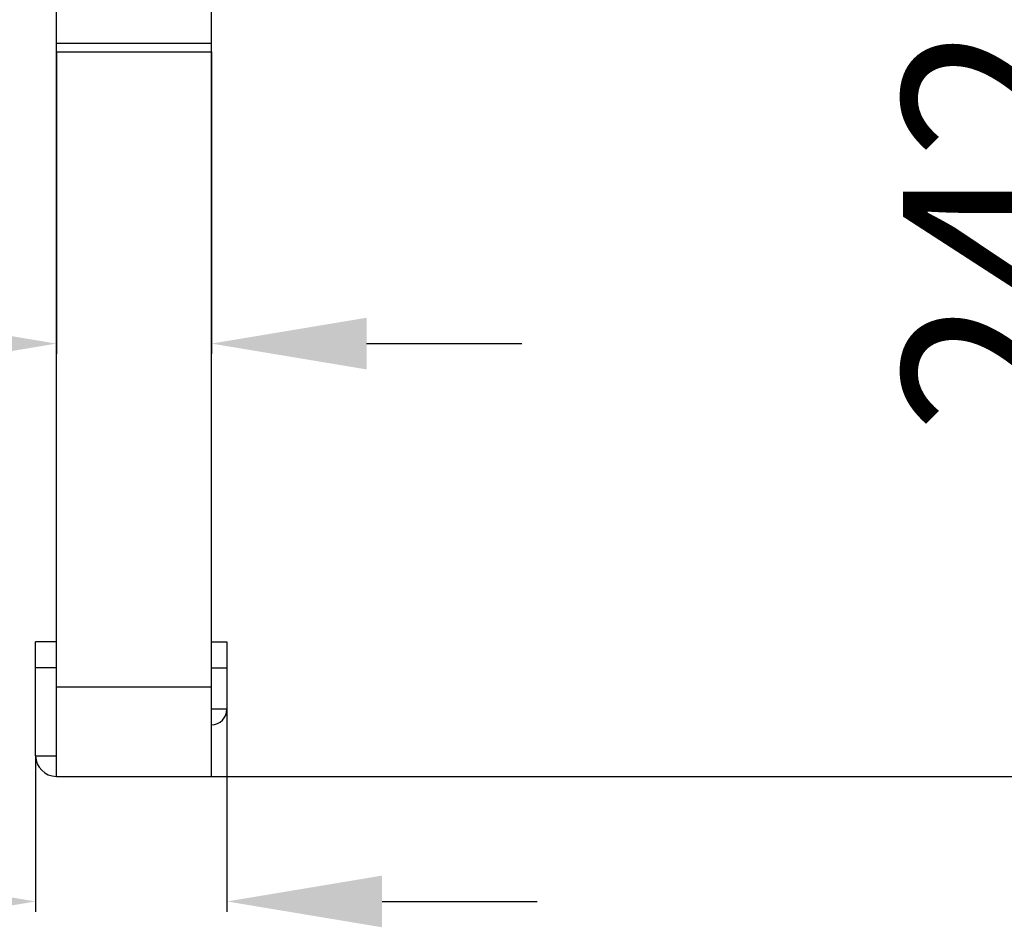
# Model space of a CAD drawing. Units: millimetres. Extents: x 0 to 2970, y 0 to 2100.
# Drawn here: x 1366 to 1557, y 958 to 1133 of the extents above; entities that cross this region are included whole.
import ezdxf

# ---------------------------------------------------------------- set-up
doc = ezdxf.new("R2010")
doc.units = ezdxf.units.MM
doc.header["$LTSCALE"] = 163.35
doc.header["$PDMODE"] = 3
doc.header["$PDSIZE"] = 0.3125
doc.layers.get('0').update_dxf_attribs({"linetype": 'CONTINUOUS'})
doc.layers.get('Defpoints').update_dxf_attribs({"linetype": 'CONTINUOUS'})
for name, color, linetype in [('LJ-Y41003-09_DXF_DIMENSION', 7, 'CONTINUOUS'), ('LJ-Y41003-09DXF_CONTINUOUS_LINE', 7, 'CONTINUOUS'), ('LJ-Y41003-10_DXF_DIMENSION', 7, 'CONTINUOUS'), ('LJ-Y41003-10DXF_CONTINUOUS_LINE', 7, 'CONTINUOUS')]:
    doc.layers.add(name, color=color, linetype=linetype)
doc.styles.get("Standard").update_dxf_attribs({"font": 'simfang.ttf'})
doc.dimstyles.new('DIMSTYLE_1', dxfattribs={"dimtxt": 35, "dimasz": 30, "dimexe": 2, "dimexo": 0, "dimgap": 0.875, "dimtad": 1, "dimdec": 1, "dimzin": 0, "dimdsep": 46, "dimtxsty": 'Standard', "dimblk": '_FILLED', "dimblk1": '_FILLED', "dimblk2": '_FILLED', "dimcen": 0.09, "dimadec": 1, "dimazin": 0, "dimtp": 0.1, "dimtm": 0.1, "dimtfac": 1, "dimtdec": 1, "dimtofl": 0, "dimtmove": 0, "dimatfit": 3, "dimldrblk": '_FILLED', "dimfxl": 1, "dimtolj": 1, "dimtzin": 0, "dimarcsym": 0})

# ---------------------------------------------------------------- blocks, each defined once
blk = doc.blocks.new('_FILLED')
at = {"color": 0, "linetype": 'ByBlock'}
blk.add_solid([(0, 0), (-1, 0.1667), (-1, -0.1667)], dxfattribs=at)
blk = doc.blocks.new('*D8')
at = {"layer": 'Defpoints', "color": 0}
for p in [(1373.17, 1127.07), (1403.17, 1127.07), (1403.17, 1070.62)]:
    blk.add_point(p, dxfattribs=at)
at = {"layer": 'LJ-Y41003-09_DXF_DIMENSION', "color": 0, "linetype": 'Continuous', "lineweight": -2}
for p, q in [((1373.17, 1127.07), (1373.17, 1068.62)), ((1403.17, 1127.07), (1403.17, 1068.62)), ((1343.17, 1070.62), (1214.62, 1070.62)), ((1433.17, 1070.62), (1463.17, 1070.62))]:
    blk.add_line(p, q, dxfattribs=at)
at = {"layer": 'LJ-Y41003-09_DXF_DIMENSION', "color": 0, "lineweight": -2, "xscale": 30, "yscale": 30, "zscale": 30}
blk.add_blockref('_FILLED', (1373.17, 1070.62), dxfattribs=at)
at = {"layer": 'LJ-Y41003-09_DXF_DIMENSION', "color": 0, "lineweight": -2, "xscale": 30, "yscale": 30, "zscale": 30, "rotation": 180}
blk.add_blockref('_FILLED', (1403.17, 1070.62), dxfattribs=at)
at = {"layer": 'LJ-Y41003-09_DXF_DIMENSION', "color": 0, "insert": (1312.3, 1118.16), "char_height": 35, "attachment_point": 3, "line_spacing_factor": 0.9}
blk.add_mtext('\\A1;30.0', dxfattribs=at)
blk = doc.blocks.new('*D9')
at = {"layer": 'Defpoints', "color": 0}
for p in [(1406.17, 999.89), (1369.17, 990.89), (1369.17, 962.69)]:
    blk.add_point(p, dxfattribs=at)
at = {"layer": 'LJ-Y41003-10_DXF_DIMENSION', "color": 0, "linetype": 'Continuous', "lineweight": -2}
for p, q in [((1406.17, 999.89), (1406.17, 960.69)), ((1369.17, 990.89), (1369.17, 960.69)), ((1339.17, 962.69), (1210.62, 962.69)), ((1436.17, 962.69), (1466.17, 962.69))]:
    blk.add_line(p, q, dxfattribs=at)
at = {"layer": 'LJ-Y41003-10_DXF_DIMENSION', "color": 0, "lineweight": -2, "xscale": 30, "yscale": 30, "zscale": 30}
blk.add_blockref('_FILLED', (1369.17, 962.69), dxfattribs=at)
at = {"layer": 'LJ-Y41003-10_DXF_DIMENSION', "color": 0, "lineweight": -2, "xscale": 30, "yscale": 30, "zscale": 30, "rotation": 180}
blk.add_blockref('_FILLED', (1406.17, 962.69), dxfattribs=at)
at = {"layer": 'LJ-Y41003-10_DXF_DIMENSION', "color": 0, "insert": (1308.3, 1010.23), "char_height": 35, "attachment_point": 3, "line_spacing_factor": 0.9}
blk.add_mtext('\\A1;37.0', dxfattribs=at)
blk = doc.blocks.new('*D10')
at = {"layer": 'Defpoints', "color": 0}
for p in [(1388.17, 1228.89), (1584.43, 1228.89), (1403.17, 986.89)]:
    blk.add_point(p, dxfattribs=at)
at = {"layer": 'LJ-Y41003-09_DXF_DIMENSION', "color": 0, "linetype": 'Continuous', "lineweight": -2}
for p, q in [((1388.17, 1228.89), (1586.43, 1228.89)), ((1584.43, 1016.89), (1584.43, 1198.89)), ((1403.17, 986.89), (1586.43, 986.89))]:
    blk.add_line(p, q, dxfattribs=at)
at = {"layer": 'LJ-Y41003-09_DXF_DIMENSION', "color": 0, "lineweight": -2, "xscale": 30, "yscale": 30, "zscale": 30}
for p, rotation in [((1584.43, 1228.89), 90), ((1584.43, 986.89), 270)]:
    blk.add_blockref('_FILLED', p, dxfattribs=dict(at, rotation=rotation))
at = {"layer": 'LJ-Y41003-09_DXF_DIMENSION', "color": 0, "insert": (1536.89, 1112.82), "char_height": 35, "attachment_point": 2, "rotation": 90, "line_spacing_factor": 0.9}
blk.add_mtext('\\A1;242.0', dxfattribs=at)
blk = doc.blocks.new('*D11')
at = {"layer": 'Defpoints', "color": 0}
for p in [(1388.17, 1247.89), (1654.43, 1247.89), (1403.17, 986.89)]:
    blk.add_point(p, dxfattribs=at)
at = {"layer": 'LJ-Y41003-09_DXF_DIMENSION', "color": 0, "linetype": 'Continuous', "lineweight": -2}
for p, q in [((1388.17, 1247.89), (1656.43, 1247.89)), ((1654.43, 1016.89), (1654.43, 1217.89)), ((1403.17, 986.89), (1656.43, 986.89))]:
    blk.add_line(p, q, dxfattribs=at)
at = {"layer": 'LJ-Y41003-09_DXF_DIMENSION', "color": 0, "lineweight": -2, "xscale": 30, "yscale": 30, "zscale": 30}
for p, rotation in [((1654.43, 1247.89), 90), ((1654.43, 986.89), 270)]:
    blk.add_blockref('_FILLED', p, dxfattribs=dict(at, rotation=rotation))
at = {"layer": 'LJ-Y41003-09_DXF_DIMENSION', "color": 0, "insert": (1606.89, 1117.59), "char_height": 35, "attachment_point": 2, "rotation": 90, "line_spacing_factor": 0.9}
blk.add_mtext('\\A1;261.0', dxfattribs=at)

msp = doc.modelspace()

# ---------------------------------------------------------------- linework, layer by layer
at = {"layer": 'LJ-Y41003-09DXF_CONTINUOUS_LINE', "color": 3, "linetype": 'Continuous'}
for p, q in [((1403.17, 986.89), (1403.17, 1209.5)), ((1373.17, 986.89), (1373.17, 1206.85)), ((1373.17, 1128.72), (1403.17, 1128.72)), ((1373.17, 1127.07), (1403.17, 1127.07)), ((1369.17, 990.89), (1369.17, 1012.89)), ((1373.17, 1004.24), (1403.17, 1004.24)), ((1373.17, 986.89), (1403.17, 986.89))]:
    msp.add_line(p, q, dxfattribs=at)
at = {"layer": 'LJ-Y41003-09DXF_CONTINUOUS_LINE', "color": 7, "linetype": 'Continuous'}
for p, q in [((1373.17, 1012.89), (1369.17, 1012.89)), ((1373.17, 1007.89), (1369.17, 1007.89)), ((1369.17, 990.89), (1373.17, 990.89))]:
    msp.add_line(p, q, dxfattribs=at)
at = {"layer": 'LJ-Y41003-09DXF_CONTINUOUS_LINE', "color": 3, "linetype": 'Continuous'}
msp.add_arc((1373.17, 990.89), 4, 180, 270, dxfattribs=at)
at = {"layer": 'LJ-Y41003-10DXF_CONTINUOUS_LINE', "color": 7, "linetype": 'Continuous'}
for p, q in [((1403.17, 1012.89), (1406.17, 1012.89)), ((1403.17, 1007.89), (1406.17, 1007.89)), ((1406.17, 999.89), (1403.17, 999.89))]:
    msp.add_line(p, q, dxfattribs=at)
at = {"layer": 'LJ-Y41003-10DXF_CONTINUOUS_LINE', "color": 3, "linetype": 'Continuous'}
msp.add_line((1406.17, 1012.89), (1406.17, 999.89), dxfattribs=at)
msp.add_arc((1403.17, 999.89), 3, 270, 0, dxfattribs=at)

# ---------------------------------------------------------------- dimensions: what is measured, and where the dimension line sits
at = {"layer": 'LJ-Y41003-09_DXF_DIMENSION', "color": 2, "linetype": 'Continuous'}
for base, p2, picture, middle in [((1654.43, 1247.89), (1388.17, 1247.89), '*D11', (1654.43, 1117.59)), ((1584.43, 1228.89), (1388.17, 1228.89), '*D10', (1584.43, 1112.82))]:
    dim = msp.add_linear_dim(base=base, p1=(1403.17, 986.89), p2=p2, angle=90, dimstyle='DIMSTYLE_1', dxfattribs=at)
    dim.commit()
    dim.dimension.update_dxf_attribs({"geometry": picture, "text_midpoint": middle, "dimtype": 160})
dim = msp.add_linear_dim(base=(1403.17, 1070.62), p1=(1373.17, 1127.07), p2=(1403.17, 1127.07), dimstyle='DIMSTYLE_1', dxfattribs=at)
dim.commit()
dim.dimension.update_dxf_attribs({"geometry": '*D8', "text_midpoint": (1263.9, 1070.62), "dimtype": 160})
at = {"layer": 'LJ-Y41003-10_DXF_DIMENSION', "color": 2, "linetype": 'Continuous'}
dim = msp.add_linear_dim(base=(1369.17, 962.69), p1=(1406.17, 999.89), p2=(1369.17, 990.89), angle=180, dimstyle='DIMSTYLE_1', dxfattribs=at)
dim.commit()
dim.dimension.update_dxf_attribs({"geometry": '*D9', "text_midpoint": (1259.9, 962.69), "dimtype": 160})

doc.saveas('drawing.dxf')
